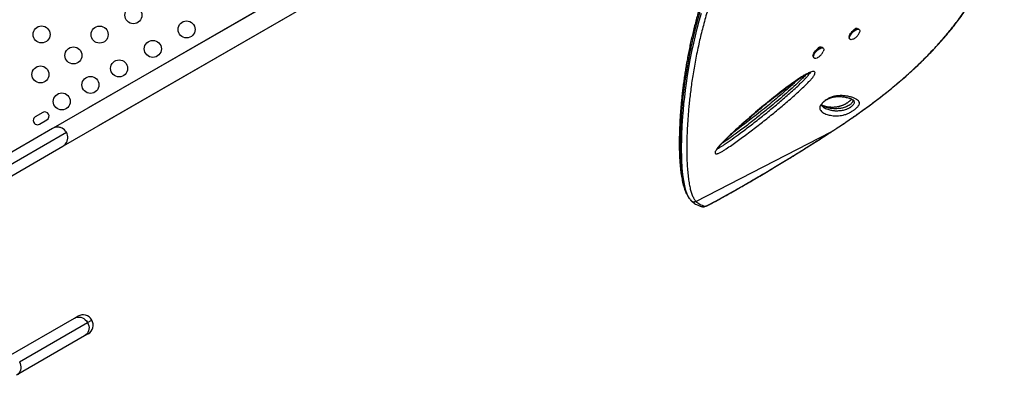
# Model space of a CAD drawing. Extents: x 932 to 1414, y 2302 to 2763.
# Drawn here: x 1123 to 1173, y 2528 to 2547 of the extents above; entities that cross this region are included whole.
import ezdxf

# ---------------------------------------------------------------- set-up
doc = ezdxf.new("R2010")
doc.units = 0
doc.header["$LTSCALE"] = 0.125
doc.header["$MEASUREMENT"] = 0
doc.layers.add('CONTOUR', color=7, linetype='CONTINUOUS')

msp = doc.modelspace()

# ---------------------------------------------------------------- linework, layer by layer
at = {"layer": 'CONTOUR'}
for p, q in [((1148.7858, 2555.0871), (1124.6769, 2541.1678)), ((1147.54, 2554.3678), (1126.3873, 2542.1553)), ((1125.2019, 2540.2585), (1148.6913, 2553.8201)), ((1126.9123, 2541.246), (1148.065, 2553.4585)), ((1165.6596, 2546.14), (1165.7354, 2546.1809)), ((1165.7354, 2546.1809), (1165.7439, 2546.1727)), ((1165.7771, 2546.2235), (1165.8078, 2546.1938)), ((1165.9442, 2546.1538), (1165.9138, 2546.1831)), ((1165.4368, 2545.6878), (1165.4673, 2545.6585)), ((1163.8084, 2545.1828), (1163.8182, 2545.1734)), ((1163.8176, 2545.1939), (1163.8362, 2545.1861)), ((1163.8414, 2545.1896), (1163.8272, 2545.2033)), ((1163.9306, 2545.273), (1163.9613, 2545.2432)), ((1164.0977, 2545.2032), (1164.0673, 2545.2325)), ((1163.5903, 2544.7372), (1163.6207, 2544.7079)), ((1165.6639, 2542.5046), (1165.654, 2542.5172)), ((1124.0114, 2541.9011), (1123.6325, 2541.6823)), ((1123.8512, 2541.3034), (1124.2301, 2541.5222)), ((1124.5145, 2541.0741), (1117.8028, 2537.1991)), ((1118.0653, 2536.7444), (1125.2317, 2540.8819)), ((1124.6769, 2541.1678), (1124.5145, 2541.0741)), ((1124.6942, 2541.1378), (1124.6769, 2541.1678)), ((1157.5573, 2537.3298), (1164.5082, 2540.9081)), ((1164.5082, 2540.9081), (1164.5108, 2540.908)), ((1164.6915, 2541.0273), (1164.6943, 2541.0288)), ((1125.0395, 2540.1647), (1125.2019, 2540.2585)), ((1125.2019, 2540.2585), (1125.1846, 2540.2885)), ((1118.3278, 2536.2897), (1125.0395, 2540.1647)), ((1157.2586, 2537.4324), (1157.2955, 2537.3826)), ((1157.2994, 2537.386), (1157.3108, 2537.373)), ((1157.3102, 2537.3726), (1157.3264, 2537.3559)), ((1157.5453, 2537.3426), (1157.5573, 2537.3298)), ((1158.3047, 2537.2036), (1158.2953, 2537.1964)), ((1122.137, 2529.3091), (1125.6403, 2531.3317)), ((1125.6403, 2531.3317), (1125.8157, 2531.433)), ((1126.3148, 2531.1149), (1126.5329, 2531.2408)), ((1122.8115, 2529.0923), (1126.3148, 2531.1149)), ((1126.1653, 2530.4224), (1122.662, 2528.3998)), ((1126.3407, 2530.5237), (1126.1653, 2530.4224))]:
    msp.add_line(p, q, dxfattribs=at)
at = {"layer": 'CONTOUR', "flags": 128}
for points in [[(1157.1635, 2537.5872), (1157.1051, 2537.7049), (1157.0384, 2537.8985), (1156.9799, 2538.1295), (1156.9299, 2538.399), (1156.8887, 2538.7091), (1156.8566, 2539.0576), (1156.8341, 2539.4485), (1156.8264, 2539.6805), (1156.8221, 2539.926), (1156.8216, 2540.1853), (1156.825, 2540.4594), (1156.8328, 2540.7478), (1156.8535, 2541.2108), (1156.8858, 2541.7081), (1156.9113, 2542.023), (1156.942, 2542.3505), (1156.9784, 2542.6916), (1157.021, 2543.0465), (1157.0704, 2543.4145), (1157.1275, 2543.7977), (1157.1925, 2544.194), (1157.2667, 2544.6057), (1157.3503, 2545.03), (1157.4441, 2545.4676), (1157.5297, 2545.8383), (1157.6231, 2546.2174), (1157.7244, 2546.6033), (1157.8348, 2546.9984)], [(1165.4195, 2545.7973), (1165.4358, 2545.8465), (1165.4619, 2545.8993), (1165.4967, 2545.9536), (1165.5388, 2546.0071), (1165.5865, 2546.0577), (1165.6378, 2546.1033), (1165.6907, 2546.142), (1165.743, 2546.1723), (1165.7925, 2546.1928), (1165.8371, 2546.2029), (1165.8752, 2546.2019), (1165.9051, 2546.1901), (1165.9138, 2546.1831)], [(1165.4499, 2545.768), (1165.4662, 2545.8172), (1165.4923, 2545.87), (1165.5271, 2545.9243), (1165.5692, 2545.9778), (1165.6169, 2546.0284), (1165.6683, 2546.074), (1165.7211, 2546.1127), (1165.7734, 2546.143), (1165.8229, 2546.1636), (1165.8676, 2546.1736), (1165.9056, 2546.1727), (1165.9355, 2546.1608), (1165.956, 2546.1386), (1165.9662, 2546.1068), (1165.9658, 2546.0668), (1165.9547, 2546.0202), (1165.9412, 2545.9856)], [(1165.6311, 2545.6658), (1165.6129, 2545.6577), (1165.5655, 2545.6423), (1165.524, 2545.6378), (1165.4898, 2545.6442), (1165.4645, 2545.6613), (1165.4491, 2545.6885), (1165.4442, 2545.7245), (1165.4499, 2545.768)], [(1163.5903, 2544.7372), (1163.5865, 2544.7412), (1163.5716, 2544.7689), (1163.5673, 2544.8054), (1163.5736, 2544.8493), (1163.5905, 2544.8987), (1163.617, 2544.9517), (1163.6523, 2545.006), (1163.6948, 2545.0594), (1163.7427, 2545.1098), (1163.7942, 2545.155), (1163.8471, 2545.1933), (1163.8993, 2545.2231), (1163.9485, 2545.2431), (1163.9929, 2545.2525), (1164.0306, 2545.251), (1164.06, 2545.2386), (1164.0673, 2545.2325)], [(1163.6417, 2544.6942), (1163.6169, 2544.712), (1163.602, 2544.7396), (1163.5977, 2544.7762), (1163.6041, 2544.82), (1163.6209, 2544.8694), (1163.6475, 2544.9224), (1163.6827, 2544.9767), (1163.7252, 2545.0301), (1163.7731, 2545.0805), (1163.8246, 2545.1257), (1163.8775, 2545.164), (1163.9297, 2545.1938), (1163.979, 2545.2138), (1164.0233, 2545.2232), (1164.061, 2545.2217), (1164.0904, 2545.2093), (1164.1103, 2545.1865), (1164.1199, 2545.1542), (1164.1189, 2545.1138), (1164.1073, 2545.0669), (1164.0944, 2545.0344)], [(1158.0169, 2537.0881), (1158.0321, 2537.0874), (1158.0541, 2537.0913), (1158.0826, 2537.0997), (1158.1171, 2537.1126), (1158.1573, 2537.1298), (1158.2024, 2537.1508), (1158.2518, 2537.1756), (1158.3047, 2537.2036)], [(1125.6403, 2531.3317), (1125.7158, 2531.3661), (1125.797, 2531.3857), (1125.8815, 2531.3897), (1125.9666, 2531.3783), (1126.0497, 2531.3515), (1126.1284, 2531.3104), (1126.2002, 2531.2561), (1126.263, 2531.1903), (1126.3148, 2531.1149)], [(1126.3148, 2531.1149), (1126.3542, 2531.0324), (1126.3798, 2530.9451), (1126.3909, 2530.8557), (1126.3872, 2530.767), (1126.3687, 2530.6817), (1126.3361, 2530.6022), (1126.2904, 2530.5312), (1126.2328, 2530.4706), (1126.1653, 2530.4224)], [(1122.8115, 2529.0923), (1122.8509, 2529.0098), (1122.8765, 2528.9225), (1122.8876, 2528.8331), (1122.8839, 2528.7444), (1122.8654, 2528.659), (1122.8328, 2528.5796), (1122.7871, 2528.5085), (1122.7295, 2528.448), (1122.662, 2528.3998)]]:
    msp.add_lwpolyline(points, dxfattribs=at)
at = {"layer": 'CONTOUR'}
for centre in [(1128.6676, 2546.8987), (1123.9536, 2545.9092), (1126.9355, 2545.8987), (1131.3996, 2546.1667), (1129.6676, 2545.1667), (1125.5883, 2544.8322), (1127.9355, 2544.1667), (1123.8959, 2543.8552), (1126.4633, 2543.3167), (1124.991, 2542.4667)]:
    msp.add_circle(centre, 0.4375, dxfattribs=at)
for centre, radius, start, end in [((1165.5182, 2545.7568), 0.1067, 157.66818, 220.29402), ((1163.6867, 2544.8847), 0.1957, 256.70292, 300.03746), ((1124.1207, 2541.7116), 0.2188, 300, 120), ((1123.7418, 2541.4929), 0.2188, 120, 300), ((1124.777, 2540.6194), 0.525, 55.20877, 120), ((1124.777, 2540.6194), 0.525, 320.92483, 99.07517), ((1124.777, 2540.6194), 0.525, 300, 4.79123), ((1157.457, 2537.4868), 0.1864, 225.08345, 302.56247), ((1157.9166, 2537.2416), 0.1834, 255.77589, 303.17608), ((1126.0782, 2530.9783), 0.525, 30, 120), ((1126.0782, 2530.9783), 0.525, 300, 30)]:
    msp.add_arc(centre, radius, start, end, dxfattribs=at)
for points, knots in [([(1164.6952, 2541.0275), (1164.8239, 2541.1124), (1165.064, 2541.2708), (1165.4197, 2541.5111), (1165.7586, 2541.7454), (1166.0986, 2541.9865), (1166.4334, 2542.23), (1166.7667, 2542.4791), (1167.0986, 2542.7342), (1167.429, 2542.9959), (1167.7579, 2543.2647), (1168.0852, 2543.5409), (1168.4068, 2543.8219), (1168.7209, 2544.1065), (1169.0263, 2544.3936), (1169.3247, 2544.6852), (1169.6156, 2544.9812), (1169.8985, 2545.2812), (1170.1727, 2545.5849), (1170.4373, 2545.8917), (1170.6922, 2546.2017), (1170.9372, 2546.5147), (1171.172, 2546.8306), (1171.3959, 2547.1488), (1171.6086, 2547.4688), (1171.8102, 2547.7909), (1172.0006, 2548.1151), (1172.1798, 2548.4417), (1172.3475, 2548.7698), (1172.5029, 2549.0985), (1172.6458, 2549.4273), (1172.7766, 2549.7562), (1172.8951, 2550.085), (1173.001, 2550.413), (1173.0943, 2550.7395), (1173.1748, 2551.064), (1173.2425, 2551.3861), (1173.2977, 2551.7062), (1173.3403, 2552.0243), (1173.3706, 2552.3403), (1173.3885, 2552.6532), (1173.3939, 2552.9622), (1173.3872, 2553.2667), (1173.3683, 2553.5661), (1173.3374, 2553.8598), (1173.2948, 2554.1474), (1173.2404, 2554.4288), (1173.1747, 2554.7044), (1173.0976, 2554.9741), (1173.0094, 2555.2375), (1172.9105, 2555.494), (1172.8012, 2555.7427), (1172.6818, 2555.9832), (1172.5528, 2556.215), (1172.4146, 2556.4375), (1172.2672, 2556.6509), (1172.1108, 2556.8556), (1171.9454, 2557.0517), (1171.771, 2557.2387), (1171.5963, 2557.4086), (1171.4184, 2557.5662), (1171.2352, 2557.7115), (1171.0597, 2557.8406), (1170.944, 2557.9197), (1170.8956, 2557.9528)], [0, 0, 0, 0, 0.0176512, 0.0329204, 0.0492329, 0.0651357, 0.0812033, 0.097456, 0.1139174, 0.1306104, 0.1475571, 0.1647785, 0.1822845, 0.1995052, 0.2167952, 0.2341774, 0.2516327, 0.2691408, 0.2866806, 0.3042305, 0.3217483, 0.3392945, 0.3568628, 0.3743715, 0.3918379, 0.4092796, 0.4267142, 0.4441578, 0.4616199, 0.4789561, 0.4962056, 0.5134129, 0.5305553, 0.547611, 0.5645595, 0.5813816, 0.5980602, 0.6146257, 0.631167, 0.6476346, 0.664007, 0.680265, 0.6963915, 0.7123718, 0.7281939, 0.7438493, 0.759341, 0.7747413, 0.7900766, 0.8053256, 0.8204686, 0.8354888, 0.8503717, 0.8651054, 0.879681, 0.8940847, 0.9084524, 0.9227673, 0.937008, 0.9511971, 0.9635495, 0.9765292, 0.9901972, 1, 1, 1, 1]), ([(1164.6915, 2541.0273), (1164.8467, 2541.1299), (1165.1571, 2541.3351), (1165.6158, 2541.6486), (1166.1438, 2542.0208), (1166.7307, 2542.4531), (1167.3794, 2542.9578), (1168.0116, 2543.4803), (1168.638, 2544.0334), (1169.2438, 2544.6095), (1169.8249, 2545.2089), (1170.3216, 2545.768), (1170.7425, 2546.2829), (1171.097, 2546.7504), (1171.43, 2547.2263), (1171.7402, 2547.7103), (1172.0265, 2548.2019), (1172.2638, 2548.6548), (1172.4589, 2549.0672), (1172.6434, 2549.4957), (1172.8258, 2549.9782), (1172.9951, 2550.5146), (1173.13, 2551.0451), (1173.2324, 2551.579), (1173.3008, 2552.1147), (1173.3336, 2552.6505), (1173.3295, 2553.1523), (1173.2943, 2553.6193), (1173.2341, 2554.0515), (1173.1461, 2554.4781), (1173.0291, 2554.8972), (1172.8822, 2555.3065), (1172.7034, 2555.7078), (1172.4907, 2556.0981), (1172.2431, 2556.4739), (1171.9624, 2556.8307), (1171.6454, 2557.1613), (1171.2961, 2557.4663), (1171.0426, 2557.647), (1170.9158, 2557.7373)], [0, 0, 0, 0, 0.0214203, 0.042844, 0.0642582, 0.096611, 0.1285432, 0.1621311, 0.1957195, 0.2312011, 0.2667098, 0.3021925, 0.328498, 0.3548142, 0.3811199, 0.4078198, 0.4345308, 0.4612302, 0.4809308, 0.5006313, 0.5295664, 0.5574514, 0.5853508, 0.6132347, 0.6417021, 0.6701863, 0.6986512, 0.7225721, 0.7465048, 0.7704245, 0.7948328, 0.8192556, 0.8436619, 0.8693057, 0.8949691, 0.9206105, 0.9470596, 0.9735378, 1, 1, 1, 1]), ([(1159.9983, 2552.4943), (1159.9414, 2552.3941), (1159.8218, 2552.1839), (1159.6479, 2551.8708), (1159.4759, 2551.5503), (1159.3103, 2551.2284), (1159.1463, 2550.8972), (1158.987, 2550.5623), (1158.8346, 2550.2283), (1158.6888, 2549.8952), (1158.5498, 2549.5641), (1158.4174, 2549.2346), (1158.2911, 2548.9065), (1158.1705, 2548.5792), (1158.056, 2548.254), (1157.948, 2547.9326), (1157.8462, 2547.6148), (1157.7497, 2547.2992), (1157.6579, 2546.9838), (1157.5706, 2546.6682), (1157.4878, 2546.3532), (1157.4095, 2546.0392), (1157.3359, 2545.727), (1157.2669, 2545.4172), (1157.2026, 2545.1106), (1157.1429, 2544.8079), (1157.0879, 2544.5099), (1157.037, 2544.2145), (1156.9899, 2543.9213), (1156.9465, 2543.6296), (1156.907, 2543.3411), (1156.8713, 2543.0557), (1156.8392, 2542.7738), (1156.8108, 2542.4955), (1156.7858, 2542.2211), (1156.7641, 2541.9509), (1156.7456, 2541.6852), (1156.7301, 2541.4236), (1156.7176, 2541.167), (1156.7083, 2540.916), (1156.7022, 2540.6717), (1156.6993, 2540.4343), (1156.6995, 2540.2038), (1156.7029, 2539.9803), (1156.7095, 2539.7641), (1156.7192, 2539.5552), (1156.7319, 2539.3539), (1156.7478, 2539.1602), (1156.7667, 2538.9744), (1156.7887, 2538.7966), (1156.8137, 2538.6271), (1156.8415, 2538.466), (1156.8727, 2538.3122), (1156.9077, 2538.1665), (1156.947, 2538.0292), (1156.9912, 2537.9019), (1157.0351, 2537.7946), (1157.0675, 2537.7344), (1157.081, 2537.7094)], [0, 0, 0, 0, 0.0142155, 0.0298365, 0.0441099, 0.0589879, 0.0743635, 0.0895934, 0.1046989, 0.1197078, 0.1346572, 0.149403, 0.1641461, 0.1789261, 0.1936613, 0.2082806, 0.2227458, 0.2372627, 0.2519416, 0.2667796, 0.2817726, 0.2969134, 0.3121924, 0.3275976, 0.3431137, 0.3587234, 0.3744068, 0.3901676, 0.4063696, 0.4227997, 0.4394762, 0.4564136, 0.4736257, 0.4911245, 0.50892, 0.5270204, 0.5454201, 0.56414, 0.5832979, 0.602688, 0.6223275, 0.6422314, 0.6624141, 0.6828895, 0.7036711, 0.7247717, 0.7462033, 0.7679776, 0.7901056, 0.8125976, 0.8354637, 0.8587137, 0.8823948, 0.9068273, 0.9315684, 0.9566191, 0.9819357, 1, 1, 1, 1]), ([(1160.0578, 2552.4716), (1160.0578, 2552.4716), (1159.958, 2552.2962), (1159.7859, 2551.9926), (1159.5499, 2551.5549), (1159.3482, 2551.1594), (1159.1528, 2550.7594), (1158.9642, 2550.354), (1158.7831, 2549.9447), (1158.6095, 2549.5314), (1158.4441, 2549.1161), (1158.2889, 2548.7046), (1158.1441, 2548.2985), (1158.009, 2547.8981), (1157.8821, 2547.4992), (1157.7628, 2547.1017), (1157.6515, 2546.7072), (1157.5478, 2546.3157), (1157.4518, 2545.9293), (1157.3592, 2545.5308), (1157.2713, 2545.1227), (1157.1887, 2544.7064), (1157.1149, 2544.3001), (1157.0492, 2543.9038), (1156.9816, 2543.4527), (1156.9165, 2542.9556), (1156.8652, 2542.4872), (1156.8293, 2542.0999), (1156.8032, 2541.774), (1156.7815, 2541.4506), (1156.7644, 2541.1312), (1156.7524, 2540.8259), (1156.7452, 2540.5369), (1156.7424, 2540.2637), (1156.7436, 2540.0057), (1156.7486, 2539.7611), (1156.7595, 2539.4661), (1156.7799, 2539.1359), (1156.8136, 2538.7894), (1156.8562, 2538.4833), (1156.9076, 2538.2158), (1156.9684, 2537.9878), (1157.028, 2537.813), (1157.0727, 2537.7317), (1157.0904, 2537.6996)], [0, 0, 0, 0, 0.0000001, 0.0247431, 0.0427638, 0.0608153, 0.0789965, 0.0972067, 0.1155997, 0.1340259, 0.1525919, 0.1711938, 0.1891793, 0.207198, 0.2253576, 0.2435506, 0.2619347, 0.2803513, 0.2989079, 0.3174954, 0.3387238, 0.3599941, 0.3814259, 0.4028954, 0.4244893, 0.4572149, 0.4900434, 0.5112112, 0.5324012, 0.555802, 0.5792285, 0.6027284, 0.6262512, 0.6493196, 0.6724068, 0.6955475, 0.7187047, 0.7608798, 0.8031389, 0.845264, 0.8874588, 0.9298505, 0.9723025, 1, 1, 1, 1]), ([(1160.3715, 2552.2995), (1160.2731, 2552.1258), (1160.1026, 2551.8247), (1159.8686, 2551.3895), (1159.6682, 2550.9957), (1159.474, 2550.5972), (1159.2873, 2550.1943), (1159.1077, 2549.7872), (1158.9361, 2549.3773), (1158.7725, 2548.9652), (1158.619, 2548.5568), (1158.4754, 2548.1526), (1158.3415, 2547.7538), (1158.2155, 2547.3563), (1158.0977, 2546.9614), (1157.9875, 2546.569), (1157.8852, 2546.1809), (1157.7905, 2545.7974), (1157.6991, 2545.4022), (1157.6122, 2544.9969), (1157.5307, 2544.5837), (1157.4577, 2544.1801), (1157.3928, 2543.7868), (1157.3355, 2543.4037), (1157.2855, 2543.0318), (1157.2421, 2542.6713), (1157.2053, 2542.3264), (1157.1746, 2541.9967), (1157.1483, 2541.6726), (1157.1264, 2541.3519), (1157.109, 2541.036), (1157.0965, 2540.7336), (1157.0885, 2540.4446), (1157.0841, 2540.1221), (1157.0858, 2539.7755), (1157.0968, 2539.3915), (1157.1178, 2539.0204), (1157.1495, 2538.6691), (1157.1899, 2538.3576), (1157.2391, 2538.0849), (1157.2971, 2537.8496), (1157.3656, 2537.6438), (1157.4482, 2537.4699), (1157.5129, 2537.385), (1157.5453, 2537.3426)], [0, 0, 0, 0, 0.0230062, 0.0398811, 0.0568268, 0.0737988, 0.0908995, 0.1080296, 0.125293, 0.1425886, 0.15996, 0.1768372, 0.1937886, 0.2107711, 0.2278894, 0.2450383, 0.2623222, 0.2796351, 0.2970198, 0.3168848, 0.3368354, 0.3568224, 0.3769576, 0.3971251, 0.4174364, 0.4377758, 0.458188, 0.4780211, 0.4978744, 0.5195521, 0.5412546, 0.5629784, 0.5847992, 0.6066388, 0.6396493, 0.6727155, 0.7123515, 0.7520652, 0.7916724, 0.8314054, 0.8711986, 0.9111091, 0.9555214, 1, 1, 1, 1]), ([(1165.6265, 2546.0928), (1165.6269, 2546.0937), (1165.6338, 2546.1089), (1165.66, 2546.1422), (1165.7027, 2546.1853), (1165.7507, 2546.2165), (1165.7942, 2546.2324), (1165.821, 2546.2281), (1165.8336, 2546.2158), (1165.8395, 2546.208), (1165.839, 2546.2017), (1165.8389, 2546.2013)], [0, 0, 0, 0, 0.0103858, 0.165122, 0.330873, 0.4963466, 0.661818, 0.8275313, 0.9137031, 0.9953878, 1, 1, 1, 1]), ([(1165.6311, 2545.6669), (1165.6451, 2545.6735), (1165.681, 2545.6905), (1165.7353, 2545.7264), (1165.7949, 2545.7751), (1165.85, 2545.8334), (1165.8973, 2545.9002), (1165.927, 2545.9507), (1165.9381, 2545.9795), (1165.9394, 2545.983)], [0, 0, 0, 0, 0.102727, 0.2643548, 0.431184, 0.6132047, 0.7947708, 0.9750304, 1, 1, 1, 1]), ([(1163.7799, 2545.1421), (1163.7804, 2545.1431), (1163.7873, 2545.1583), (1163.8134, 2545.1916), (1163.8562, 2545.2347), (1163.9042, 2545.2659), (1163.9477, 2545.2818), (1163.9745, 2545.2776), (1163.9871, 2545.2652), (1163.993, 2545.2575), (1163.9925, 2545.2511), (1163.9924, 2545.2508)], [0, 0, 0, 0, 0.0107897, 0.1655217, 0.3312682, 0.4967372, 0.6622042, 0.8279129, 0.9140824, 0.9957649, 1, 1, 1, 1]), ([(1163.7848, 2544.7161), (1163.8015, 2544.7243), (1163.8402, 2544.7432), (1163.8969, 2544.7818), (1163.9563, 2544.8319), (1164.0105, 2544.8918), (1164.0577, 2544.9589), (1164.0813, 2545.0074), (1164.093, 2545.0313)], [0, 0, 0, 0, 0.12442937, 0.28676869, 0.45533099, 0.64099576, 0.82288869, 1, 1, 1, 1]), ([(1158.5753, 2539.7797), (1158.5645, 2539.7846), (1158.5453, 2539.7931), (1158.5354, 2539.8208), (1158.5378, 2539.8636), (1158.5645, 2539.9266), (1158.6144, 2540.005), (1158.6847, 2540.099), (1158.7859, 2540.2175), (1158.9475, 2540.3896), (1159.1519, 2540.5936), (1159.3996, 2540.8281), (1159.6537, 2541.0619), (1159.9592, 2541.3364), (1160.3148, 2541.6485), (1160.7207, 2541.9954), (1161.1319, 2542.3386), (1161.5478, 2542.6779), (1161.9686, 2543.0097), (1162.3475, 2543.2953), (1162.683, 2543.536), (1162.94, 2543.7071), (1163.1597, 2543.8401), (1163.3168, 2543.9221), (1163.4425, 2543.9741), (1163.5366, 2544.0012), (1163.604, 2544.0067), (1163.6435, 2543.9943), (1163.6702, 2543.9703), (1163.677, 2543.9209), (1163.6526, 2543.8518), (1163.6171, 2543.7888), (1163.563, 2543.7098), (1163.4777, 2543.6064), (1163.3178, 2543.4349), (1163.1012, 2543.2206), (1162.8266, 2542.9666), (1162.5468, 2542.7158), (1162.1702, 2542.3885), (1161.6962, 2541.9888), (1161.1217, 2541.5223), (1160.5408, 2541.068), (1160.0574, 2540.7037), (1159.6748, 2540.4226), (1159.3943, 2540.2225), (1159.1587, 2540.0624), (1158.9697, 2539.9402), (1158.8512, 2539.87), (1158.7609, 2539.8233), (1158.6973, 2539.7958), (1158.6415, 2539.7794), (1158.6009, 2539.7746), (1158.5824, 2539.7783), (1158.5753, 2539.7797)], [0, 0, 0, 0, 0.0072803, 0.0129731, 0.0186657, 0.0291992, 0.0368787, 0.0445743, 0.0583937, 0.0722541, 0.0956367, 0.1190501, 0.1429735, 0.1669008, 0.2036467, 0.2404208, 0.2771803, 0.314746, 0.35233, 0.3898723, 0.4158532, 0.4418125, 0.4585567, 0.4752649, 0.4853036, 0.4953219, 0.5050812, 0.5100376, 0.5149866, 0.5241023, 0.5319464, 0.5372136, 0.5424903, 0.5542339, 0.5660373, 0.5915882, 0.6171755, 0.6430886, 0.6690041, 0.7199873, 0.7710075, 0.8220222, 0.872998, 0.8972455, 0.9214945, 0.9457044, 0.9582528, 0.9707683, 0.9770607, 0.9833412, 0.9897056, 0.9960665, 1, 1, 1, 1]), ([(1158.6101, 2539.9565), (1158.6101, 2539.9564), (1158.6098, 2539.9547), (1158.6113, 2539.9609), (1158.6169, 2539.9727), (1158.629, 2539.9946), (1158.6473, 2540.0236), (1158.6747, 2540.0626), (1158.7138, 2540.1131), (1158.7637, 2540.1728), (1158.8261, 2540.2431), (1158.9046, 2540.328), (1158.9995, 2540.4264), (1159.111, 2540.5377), (1159.2374, 2540.6597), (1159.3843, 2540.798), (1159.562, 2540.9625), (1159.767, 2541.1488), (1159.9944, 2541.3516), (1160.2336, 2541.5611), (1160.4885, 2541.7806), (1160.7621, 2542.0124), (1161.0427, 2542.2468), (1161.33, 2542.4829), (1161.6127, 2542.7104), (1161.8936, 2542.9311), (1162.1481, 2543.1257), (1162.3715, 2543.2921), (1162.5618, 2543.4293), (1162.7414, 2543.5539), (1162.8988, 2543.6576), (1163.033, 2543.7422), (1163.1354, 2543.8028), (1163.2213, 2543.8495), (1163.294, 2543.8849), (1163.3546, 2543.9106), (1163.4055, 2543.928), (1163.4364, 2543.9361), (1163.4592, 2543.9403), (1163.4623, 2543.9405), (1163.4627, 2543.9406), (1163.463, 2543.9406)], [0, 0, 0, 0, 0.0001437, 0.0066986, 0.0127648, 0.0194583, 0.0263828, 0.0364736, 0.0477686, 0.0606892, 0.0755334, 0.0928924, 0.1146742, 0.1380584, 0.1638153, 0.1929255, 0.2273581, 0.270721, 0.3149107, 0.3614407, 0.4106867, 0.4632012, 0.5198723, 0.5726786, 0.6286018, 0.6820376, 0.7334292, 0.7738943, 0.8095254, 0.8419701, 0.8765337, 0.8998484, 0.9194875, 0.9365105, 0.9515045, 0.9649209, 0.9771303, 0.9884799, 0.9933396, 0.9968039, 1, 1, 1, 1]), ([(1158.6696, 2540.0546), (1158.6702, 2540.0548), (1158.6981, 2540.0647), (1158.7705, 2540.101), (1158.8871, 2540.1709), (1159.0394, 2540.2692), (1159.218, 2540.3907), (1159.4902, 2540.5824), (1159.8874, 2540.8728), (1160.4071, 2541.2671), (1160.9794, 2541.7175), (1161.5475, 2542.1792), (1162.1064, 2542.6504), (1162.5629, 2543.0529), (1162.8733, 2543.3416), (1163.0476, 2543.5108), (1163.1654, 2543.6304), (1163.2702, 2543.7431), (1163.3461, 2543.8346), (1163.3911, 2543.8989), (1163.3985, 2543.9217), (1163.3997, 2543.9254)], [0, 0, 0, 0, 0.0004445, 0.02089828, 0.04644757, 0.07237508, 0.11318902, 0.15413144, 0.23643824, 0.35315997, 0.47008298, 0.58748167, 0.70502251, 0.82058832, 0.87867965, 0.90787925, 0.9370658, 0.95957609, 0.98243807, 0.99711388, 1, 1, 1, 1]), ([(1163.1918, 2543.8327), (1163.1692, 2543.8069), (1163.094, 2543.7208), (1162.9521, 2543.5794), (1162.71, 2543.3468), (1162.3954, 2543.059), (1162.0077, 2542.7197), (1161.6142, 2542.3881), (1161.1703, 2542.0236), (1160.6758, 2541.6267), (1160.1289, 2541.2023), (1159.6723, 2540.8616), (1159.3095, 2540.5987), (1159.0819, 2540.437), (1158.9458, 2540.3507), (1158.8983, 2540.3206)], [0, 0, 0, 0, 0.0189198, 0.062954, 0.1070354, 0.1987441, 0.2905421, 0.3824169, 0.4742305, 0.5986163, 0.7230246, 0.8473576, 0.9075574, 0.9677431, 1, 1, 1, 1]), ([(1162.7804, 2543.5785), (1162.7676, 2543.5662), (1162.7038, 2543.5045), (1162.5751, 2543.3864), (1162.3703, 2543.201), (1162.1184, 2542.9785), (1161.8226, 2542.7242), (1161.4992, 2542.4533), (1161.1435, 2542.1621), (1160.7719, 2541.8641), (1160.4018, 2541.5737), (1160.0536, 2541.3066), (1159.74, 2541.0709), (1159.5414, 2540.9258), (1159.453, 2540.8611)], [0, 0, 0, 0, 0.0123899, 0.061754, 0.1211265, 0.2040673, 0.2949727, 0.3919838, 0.4974481, 0.6150655, 0.7241857, 0.8261491, 0.9225901, 1, 1, 1, 1]), ([(1165.6065, 2541.9831), (1165.582, 2541.9673), (1165.5408, 2541.9408), (1165.4851, 2541.9091), (1165.4271, 2541.8785), (1165.3623, 2541.8482), (1165.2816, 2541.8159), (1165.1986, 2541.7888), (1165.0859, 2541.7601), (1164.9524, 2541.7374), (1164.8037, 2541.7263), (1164.6612, 2541.7287), (1164.5281, 2541.7421), (1164.404, 2541.7659), (1164.287, 2541.7987), (1164.1782, 2541.8413), (1164.108, 2541.8798), (1164.0696, 2541.9057), (1164.0582, 2541.9137), (1164.0359, 2541.9301), (1163.9899, 2541.9682), (1163.9421, 2542.0251), (1163.9129, 2542.0991), (1163.9122, 2542.1565), (1163.9263, 2542.2081), (1163.9416, 2542.2443), (1163.9653, 2542.2856), (1163.9959, 2542.328), (1164.0316, 2542.3699), (1164.0688, 2542.4086), (1164.1106, 2542.4476), (1164.1662, 2542.4945), (1164.2331, 2542.5442), (1164.308, 2542.5922), (1164.3867, 2542.6356), (1164.4698, 2542.6731), (1164.5678, 2542.7079), (1164.6695, 2542.7341), (1164.8086, 2542.7575), (1164.9819, 2542.7688), (1165.1785, 2542.761), (1165.3654, 2542.7337), (1165.532, 2542.6918), (1165.6827, 2542.6407), (1165.8111, 2542.5762), (1165.9011, 2542.5032), (1165.9468, 2542.4339), (1165.9571, 2542.3724), (1165.9475, 2542.324), (1165.925, 2542.2769), (1165.8995, 2542.2384), (1165.8651, 2542.1969), (1165.8262, 2542.1567), (1165.7826, 2542.1165), (1165.7372, 2542.0782), (1165.6866, 2542.039), (1165.6423, 2542.0071), (1165.6152, 2541.9889), (1165.6065, 2541.9831)], [0, 0, 0, 0, 0.0074766, 0.0125662, 0.017761, 0.0269967, 0.0364711, 0.0513643, 0.0662806, 0.0967504, 0.1322304, 0.1677214, 0.2034702, 0.2392209, 0.2746596, 0.3101062, 0.3455625, 0.3499944, 0.3544264, 0.3588585, 0.3765903, 0.4121088, 0.430284, 0.4483916, 0.4547087, 0.4611006, 0.4674314, 0.4739557, 0.4788203, 0.483822, 0.4886786, 0.4936767, 0.5022623, 0.5097816, 0.5175753, 0.5285208, 0.5397532, 0.5566316, 0.5735345, 0.6081067, 0.6523886, 0.6967305, 0.741054, 0.786577, 0.8321193, 0.877602, 0.9107339, 0.9276502, 0.9445274, 0.9528069, 0.9612113, 0.9680766, 0.9751203, 0.9805929, 0.9862112, 0.9916788, 0.9973372, 1, 1, 1, 1]), ([(1163.9975, 2542.2627), (1163.9964, 2542.2639), (1163.9915, 2542.2696), (1163.9915, 2542.2707), (1163.9896, 2542.2787), (1163.9896, 2542.2784), (1163.9899, 2542.2815), (1163.9934, 2542.2921), (1164.0023, 2542.3098), (1164.0145, 2542.3292), (1164.0349, 2542.3561), (1164.063, 2542.388), (1164.0978, 2542.4235), (1164.1386, 2542.4607), (1164.1826, 2542.4965), (1164.2282, 2542.5295), (1164.2757, 2542.5604), (1164.3254, 2542.5893), (1164.3764, 2542.6153), (1164.4272, 2542.6378), (1164.4826, 2542.6583), (1164.5412, 2542.6762), (1164.6084, 2542.692), (1164.6856, 2542.7056), (1164.7682, 2542.715), (1164.8575, 2542.7193), (1164.9605, 2542.7183), (1165.0681, 2542.7115), (1165.1757, 2542.6977), (1165.2789, 2542.6779), (1165.3749, 2542.6528), (1165.4598, 2542.6255), (1165.5271, 2542.5987), (1165.5825, 2542.5711), (1165.6257, 2542.543), (1165.6507, 2542.5213), (1165.6648, 2542.5056), (1165.6649, 2542.5054), (1165.6649, 2542.5054)], [0, 0, 0, 0, 0.0088542, 0.0382629, 0.0740457, 0.0955749, 0.1101537, 0.1219199, 0.1324163, 0.1409045, 0.1500565, 0.1591527, 0.169109, 0.1793894, 0.1894577, 0.1993762, 0.2102189, 0.222126, 0.2352225, 0.2495752, 0.2653766, 0.2857218, 0.308445, 0.3381435, 0.3729164, 0.4108966, 0.4570209, 0.5149664, 0.5713241, 0.631673, 0.6972589, 0.7544199, 0.8079898, 0.858999, 0.9130381, 0.9659798, 0.9898092, 1, 1, 1, 1]), ([(1165.4264, 2542.2757), (1165.413, 2542.2672), (1165.3782, 2542.2451), (1165.3435, 2542.227), (1165.3027, 2542.2071), (1165.2626, 2542.1896), (1165.1936, 2542.1636), (1165.1133, 2542.1395), (1165.0244, 2542.1193), (1164.9114, 2542.1006), (1164.7826, 2542.09), (1164.64, 2542.0902), (1164.4622, 2542.1058), (1164.3007, 2542.141), (1164.1533, 2542.1946), (1164.0778, 2542.2332), (1164.035, 2542.2606), (1164.0217, 2542.2696), (1164.009, 2542.2786), (1164.0003, 2542.2853), (1163.9934, 2542.2906)], [0, 0, 0, 0, 0.0119843, 0.0310482, 0.0336746, 0.0548407, 0.0764286, 0.120982, 0.170391, 0.2199982, 0.3199326, 0.4216433, 0.5235183, 0.7280856, 0.8299444, 0.9315105, 0.9568394, 0.9694938, 0.9758184, 1, 1, 1, 1]), ([(1165.557, 2542.5828), (1165.5555, 2542.5809), (1165.5484, 2542.5721), (1165.5286, 2542.5513), (1165.4986, 2542.5223), (1165.462, 2542.4905), (1165.4198, 2542.4568), (1165.3721, 2542.4215), (1165.3216, 2542.3868), (1165.2816, 2542.3615), (1165.2515, 2542.3435), (1165.2207, 2542.3259), (1165.1801, 2542.3043), (1165.1331, 2542.2815), (1165.0859, 2542.2612), (1165.0351, 2542.2419), (1164.9796, 2542.2235), (1164.9197, 2542.2069), (1164.8484, 2542.1908), (1164.771, 2542.1775), (1164.6873, 2542.1683), (1164.5919, 2542.1634), (1164.4903, 2542.1644), (1164.3863, 2542.1732), (1164.2843, 2542.1899), (1164.1872, 2542.2141), (1164.1034, 2542.2423), (1164.0407, 2542.2694), (1164.0099, 2542.2892), (1163.9965, 2542.2977)], [0, 0, 0, 0, 0.00378095, 0.01775935, 0.03109988, 0.04359055, 0.056832, 0.07070626, 0.08483857, 0.0987811, 0.10383759, 0.1109308, 0.12598528, 0.14186102, 0.15976996, 0.18072294, 0.20703927, 0.23755835, 0.27470296, 0.32576554, 0.3781429, 0.4411805, 0.52368199, 0.60459026, 0.69225116, 0.78869405, 0.867846, 0.9428922, 1, 1, 1, 1]), ([(1165.6165, 2542.5478), (1165.6191, 2542.5378), (1165.6237, 2542.52), (1165.6187, 2542.4872), (1165.6078, 2542.4565), (1165.5891, 2542.4243), (1165.564, 2542.3915), (1165.5284, 2542.3546), (1165.4841, 2542.3165), (1165.4486, 2542.2905), (1165.4295, 2542.2778), (1165.4264, 2542.2757)], [0, 0, 0, 0, 0.1953978, 0.3478732, 0.5017265, 0.6030098, 0.7065291, 0.814741, 0.9012286, 0.9838368, 1, 1, 1, 1]), ([(1165.4968, 2542.1754), (1165.5011, 2542.1782), (1165.5238, 2542.1934), (1165.5631, 2542.2229), (1165.6128, 2542.2675), (1165.6589, 2542.3197), (1165.6908, 2542.3802), (1165.6987, 2542.4387), (1165.6849, 2542.4797), (1165.6687, 2542.4989), (1165.6639, 2542.5046)], [0, 0, 0, 0, 0.0156941, 0.0840973, 0.1486287, 0.2525923, 0.4031319, 0.6490449, 0.8970457, 1, 1, 1, 1]), ([(1164.0017, 2542.266), (1164.0141, 2542.2489), (1164.037, 2542.2171), (1164.072, 2542.1907), (1164.0941, 2542.1746), (1164.1054, 2542.1668), (1164.1437, 2542.1414), (1164.2137, 2542.1036), (1164.3222, 2542.0615), (1164.4518, 2542.0257), (1164.6026, 2541.998), (1164.783, 2541.986), (1164.9476, 2541.9968), (1165.0819, 2542.0157), (1165.1809, 2542.0369), (1165.2731, 2542.0659), (1165.3504, 2542.0962), (1165.4038, 2542.121), (1165.454, 2542.1479), (1165.4851, 2542.1678), (1165.4968, 2542.1754)], [0, 0, 0, 0, 0.0534226, 0.0995815, 0.1111665, 0.1227578, 0.1343551, 0.2273445, 0.3206101, 0.4140831, 0.5386955, 0.6633418, 0.7878115, 0.8377129, 0.8876122, 0.9372267, 0.955958, 0.9746182, 0.9903823, 1, 1, 1, 1]), ([(1158.2952, 2537.1964), (1158.3041, 2537.2012), (1158.4126, 2537.2599), (1158.6291, 2537.3785), (1158.9448, 2537.5528), (1159.2686, 2537.7337), (1159.5945, 2537.9176), (1159.9227, 2538.1049), (1160.2533, 2538.2954), (1160.5864, 2538.4893), (1160.9216, 2538.6863), (1161.258, 2538.886), (1161.5965, 2539.0886), (1161.9377, 2539.2949), (1162.2824, 2539.505), (1162.6292, 2539.7184), (1162.9771, 2539.9342), (1163.3247, 2540.1517), (1163.6722, 2540.3709), (1164.0211, 2540.5931), (1164.3011, 2540.7724), (1164.4644, 2540.8781), (1164.5108, 2540.9081)], [0, 0, 0, 0, 0.0045405, 0.0557824, 0.1096389, 0.163267, 0.2167471, 0.2701574, 0.3235766, 0.3770624, 0.4306933, 0.4842122, 0.5376509, 0.5916822, 0.6461791, 0.7010081, 0.7560255, 0.8110798, 0.8659925, 0.9213326, 0.9776591, 1, 1, 1, 1]), ([(1158.3047, 2537.2036), (1158.5058, 2537.3135), (1158.9083, 2537.5334), (1159.5281, 2537.8812), (1160.1641, 2538.2448), (1160.816, 2538.625), (1161.4809, 2539.0201), (1162.1228, 2539.4085), (1162.7389, 2539.7873), (1163.3296, 2540.156), (1163.9204, 2540.5298), (1164.3123, 2540.782), (1164.5082, 2540.9081)], [0, 0, 0, 0, 0.10242, 0.2049286, 0.307345, 0.4132025, 0.5191615, 0.6250245, 0.7182827, 0.8115426, 0.9057702, 1, 1, 1, 1]), ([(1164.5082, 2540.9081), (1164.5388, 2540.9279), (1164.6, 2540.9676), (1164.661, 2541.0074), (1164.6914, 2541.0273)], [0, 0, 0, 0, 0.4999854, 1, 1, 1, 1]), ([(1164.5107, 2540.9083), (1164.5371, 2540.9251), (1164.5988, 2540.9646), (1164.6597, 2541.0048), (1164.6945, 2541.0278)], [0, 0, 0, 0, 0.4276226, 1, 1, 1, 1]), ([(1157.0904, 2537.6996), (1157.1015, 2537.6746), (1157.1137, 2537.6469), (1157.1281, 2537.6282), (1157.1295, 2537.6264)], [0, 0, 0, 0, 0.9012967, 1, 1, 1, 1]), ([(1157.1289, 2537.6263), (1157.1414, 2537.6072), (1157.1657, 2537.5699), (1157.1914, 2537.5305), (1157.2039, 2537.5113)], [0, 0, 0, 0, 0.5133656, 1, 1, 1, 1]), ([(1157.2541, 2537.4453), (1157.2325, 2537.4707), (1157.2002, 2537.5088), (1157.1727, 2537.5677), (1157.1635, 2537.5872)], [0, 0, 0, 0, 0.6680068, 1, 1, 1, 1]), ([(1157.3108, 2537.373), (1157.3156, 2537.3671), (1157.3347, 2537.3435), (1157.3752, 2537.3241), (1157.4226, 2537.313), (1157.4633, 2537.3127), (1157.5059, 2537.3212), (1157.5319, 2537.3353), (1157.5453, 2537.3426)], [0, 0, 0, 0, 0.0892256, 0.3538534, 0.5010674, 0.6578346, 0.824148, 1, 1, 1, 1]), ([(1157.3268, 2537.3548), (1157.3377, 2537.3435), (1157.3728, 2537.3072), (1157.4424, 2537.2539), (1157.5296, 2537.1981), (1157.6193, 2537.1517), (1157.7194, 2537.1113), (1157.8031, 2537.084), (1157.8572, 2537.0705), (1157.8726, 2537.0666)], [0, 0, 0, 0, 0.080713, 0.2586226, 0.4410318, 0.5962685, 0.7471095, 0.9279012, 1, 1, 1, 1]), ([(1157.5573, 2537.3298), (1157.5861, 2537.3036), (1157.6437, 2537.2513), (1157.7513, 2537.1862), (1157.8732, 2537.1301), (1157.969, 2537.1021), (1158.0169, 2537.0881)], [0, 0, 0, 0, 0.2496904, 0.4995018, 0.7496861, 1, 1, 1, 1]), ([(1157.8851, 2537.0618), (1157.8946, 2537.06), (1157.9165, 2537.056), (1157.9479, 2537.0574), (1157.9825, 2537.0621), (1158.0248, 2537.0727), (1158.0748, 2537.0901), (1158.136, 2537.116), (1158.201, 2537.1469), (1158.2558, 2537.175), (1158.2875, 2537.1922), (1158.2951, 2537.1963)], [0, 0, 0, 0, 0.0576217, 0.1312794, 0.2174696, 0.3283947, 0.4971419, 0.6467536, 0.8041944, 0.9529698, 1, 1, 1, 1])]:
    msp.add_open_spline(points, degree=3, knots=knots, dxfattribs=at)

doc.saveas('drawing.dxf')
